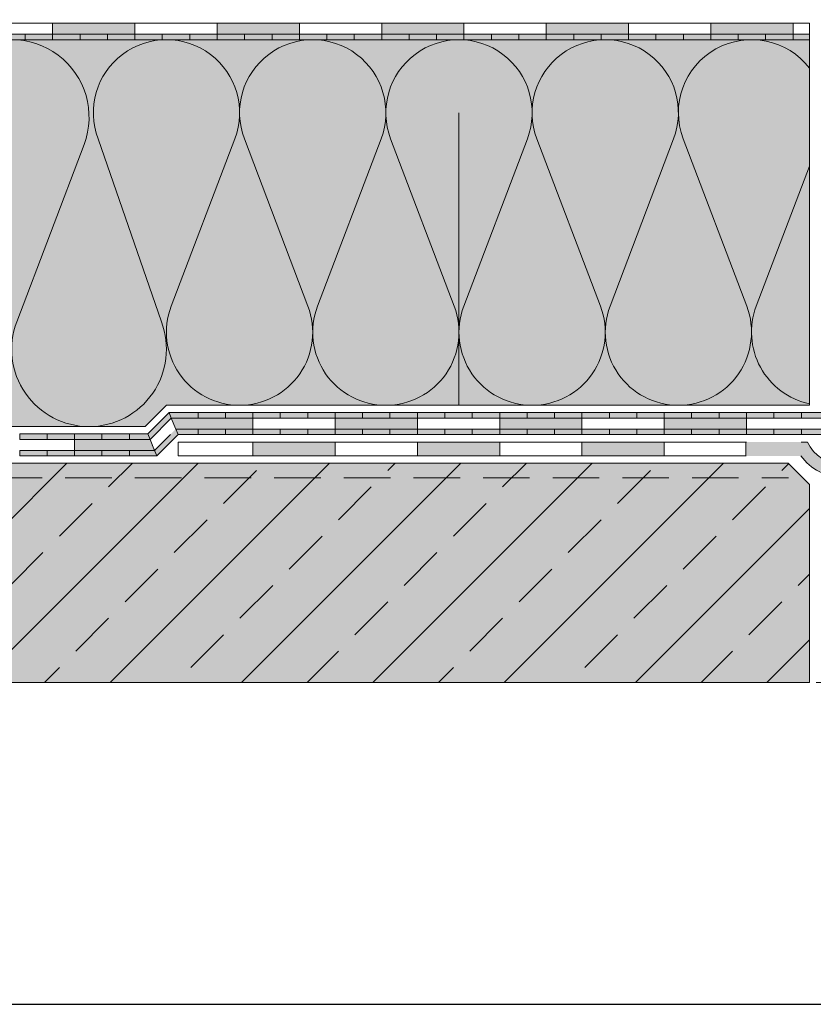
# Model space of a CAD drawing. Units: millimetres. Extents: x 0 to 384, y -4 to 259.
# Drawn here: x 79 to 188, y 0 to 135 of the extents above; entities that cross this region are included whole.
import ezdxf

# ---------------------------------------------------------------- set-up
doc = ezdxf.new("R2010")
doc.units = ezdxf.units.MM
doc.linetypes.add('STRICHLINIE', pattern=[19.049999999999997, 12.7, -6.35])
for name, color, linetype, lineweight in [('Beton', 7, 'Continuous', 9), ('Bitumen', 7, 'Continuous', 9), ('Dämmung', 7, 'Continuous', 9), ('Konstruktionslinie', 7, 'STRICHLINIE', 13), ('Primer', 7, 'STRICHLINIE', 15), ('SYNTAN_rot', 10, 'Continuous', 9)]:
    doc.layers.add(name, color=color, linetype=linetype, lineweight=lineweight)
doc.layers.add('Beton_Hg', color=7, linetype='Continuous', lineweight=9, true_color=0xebebeb)
doc.layers.add('Dämmung_Hg', color=7, linetype='Continuous', lineweight=9, true_color=0xfff2a6)

# ---------------------------------------------------------------- blocks, each defined once
blk = doc.blocks.new('*U2')
for p, q in [((-1.904556484138035, 38.32060509080876), (7.298540308691418, 14.08891416739471)), ((17.88053630492681, 38.32060509080876), (8.67743951209736, 14.08891416739471))]:
    blk.add_line(p, q)
for centre, start, end in [((7.987989910394401, 42.07775362345485), 339.2034283393317, 200.7965716606683), ((-2.594006085841017, 10.33176563474863), 270, 20.79657166066831), ((18.5699859066298, 10.33176563474863), 159.2034283393317, 270)]:
    blk.add_arc(centre, 10.58199599623541, start, end)

msp = doc.modelspace()

# ---------------------------------------------------------------- hatches: boundary and pattern name
at = {"layer": 'Beton'}
h = msp.add_hatch(dxfattribs=at)
h.set_pattern_fill('ANSI33', scale=2)
h.set_pattern_definition([(45, (28.42828445633074, 16.85872400188435), (-8.980256121069152, 8.980256121069154), []), (45, (37.40854445633074, 16.85872400188435), (-8.980256121069152, 8.980256121069154), [6.35, -3.175])])
h.paths.add_polyline_path([(187.1421938342538, 44.00100007799662), (187.1421938342538, 71.10054601607877), (184.241739772336, 74.00100007799662), (47.27396610406007, 74.00100007799665), (47.27396610406008, 44.00100007799664)])
at = {"layer": 'Beton_Hg'}
h = msp.add_hatch(color=256, dxfattribs=at)
h.dxf.hatch_style = 1
h.paths.add_polyline_path([(47.27396610406007, 74.00100007799665), (47.27396610406006, 44.00100007799664), (187.1421938342538, 44.00100007799662), (187.1421938342538, 71.10054601607877), (184.241739772336, 74.00100007799662)])
at = {"layer": 'Bitumen', "lineweight": 9, "transparency": 33554687}
h = msp.add_hatch(color=256, dxfattribs=at)
h.dxf.hatch_style = 1
h.paths.add_polyline_path([(94.89219383425382, 134.1609800591736), (83.64219383425382, 134.1609800591736), (83.64219383425382, 132.6614479320945), (87.38283637583771, 132.6614479320945), (94.89219383425382, 132.6609800591736)])
h = msp.add_hatch(color=256, dxfattribs=at)
h.dxf.hatch_style = 1
h.paths.add_polyline_path([(117.3921938342538, 134.1609800591736), (106.1421938342538, 134.1609800591736), (106.1421938342538, 132.6614479320945), (109.8828363758377, 132.6614479320945), (117.3921938342538, 132.6609800591736)])
h = msp.add_hatch(color=256, dxfattribs=at)
h.dxf.hatch_style = 1
h.paths.add_polyline_path([(139.8921938342538, 134.1609800591736), (128.6421938342538, 134.1609800591736), (128.6421938342538, 132.6614479320945), (132.3828363758377, 132.6614479320945), (139.8921938342538, 132.6609800591736)])
h = msp.add_hatch(color=256, dxfattribs=at)
h.dxf.hatch_style = 1
h.paths.add_polyline_path([(162.3921938342538, 134.1609800591736), (151.1421938342538, 134.1609800591736), (151.1421938342538, 132.6614479320945), (154.8828363758377, 132.6614479320945), (162.3921938342538, 132.6609800591736)])
at = {"layer": 'Bitumen'}
h = msp.add_hatch(color=256, dxfattribs=at)
h.dxf.hatch_style = 1
h.paths.add_polyline_path([(184.8921936261072, 132.6609800591736), (184.8921936261072, 134.1609800591736), (173.6421938342538, 134.1609800591736), (173.6421938342538, 132.6609800591736)])
h = msp.add_hatch(color=256, dxfattribs=at)
h.dxf.hatch_style = 1
h.paths.add_polyline_path([(83.64219383425382, 131.9109800591736), (83.64219383425382, 132.6609800591736), (79.89219383425382, 132.6609800591736), (79.89219383425382, 131.9109800591736)])
h = msp.add_hatch(color=256, dxfattribs=at)
h.dxf.hatch_style = 1
h.paths.add_polyline_path([(91.14219383425382, 131.9109800591736), (91.14219383425382, 132.6609800591736), (87.39219383425382, 132.6609800591736), (87.39219383425382, 131.9109800591736)])
h = msp.add_hatch(color=256, dxfattribs=at)
h.dxf.hatch_style = 1
h.paths.add_polyline_path([(94.89219383425382, 132.6609800591736), (94.89219383425382, 131.9109800591736), (98.64219383425382, 131.9109800591736), (98.64219383425382, 132.6609800591736)])
h = msp.add_hatch(color=256, dxfattribs=at)
h.dxf.hatch_style = 1
h.paths.add_polyline_path([(106.1421938342538, 131.9109800591736), (106.1421938342538, 132.6609800591736), (102.3921938342538, 132.6609800591736), (102.3921938342538, 131.9109800591736)])
h = msp.add_hatch(color=256, dxfattribs=at)
h.dxf.hatch_style = 1
h.paths.add_polyline_path([(113.6421938342538, 131.9109800591736), (113.6421938342538, 132.6609800591736), (109.8921938342538, 132.6609800591736), (109.8921938342538, 131.9109800591736)])
h = msp.add_hatch(color=256, dxfattribs=at)
h.dxf.hatch_style = 1
h.paths.add_polyline_path([(117.3921938342538, 132.6609800591736), (117.3921938342538, 131.9109800591736), (121.1421938342538, 131.9109800591736), (121.1421938342538, 132.6609800591736)])
h = msp.add_hatch(color=256, dxfattribs=at)
h.dxf.hatch_style = 1
h.paths.add_polyline_path([(128.6421938342538, 131.9109800591736), (128.6421938342538, 132.6609800591736), (124.8921938342538, 132.6609800591736), (124.8921938342538, 131.9109800591736)])
h = msp.add_hatch(color=256, dxfattribs=at)
h.dxf.hatch_style = 1
h.paths.add_polyline_path([(136.1421938342538, 131.9109800591736), (136.1421938342538, 132.6609800591736), (132.3921938342538, 132.6609800591736), (132.3921938342538, 131.9109800591736)])
h = msp.add_hatch(color=256, dxfattribs=at)
h.dxf.hatch_style = 1
h.paths.add_polyline_path([(139.8921938342538, 132.6609800591736), (139.8921938342538, 131.9109800591736), (143.6421938342538, 131.9109800591736), (143.6421938342538, 132.6609800591736)])
h = msp.add_hatch(color=256, dxfattribs=at)
h.dxf.hatch_style = 1
h.paths.add_polyline_path([(151.1421938342538, 131.9109800591736), (151.1421938342538, 132.6609800591736), (147.3921938342538, 132.6609800591736), (147.3921938342538, 131.9109800591736)])
h = msp.add_hatch(color=256, dxfattribs=at)
h.dxf.hatch_style = 1
h.paths.add_polyline_path([(158.6421938342538, 131.9109800591736), (158.6421938342538, 132.6609800591736), (154.8921938342538, 132.6609800591736), (154.8921938342538, 131.9109800591736)])
h = msp.add_hatch(color=256, dxfattribs=at)
h.dxf.hatch_style = 1
h.paths.add_polyline_path([(162.3921938342538, 132.6609800591736), (162.3921938342538, 131.9109800591736), (166.1421938342538, 131.9109800591736), (166.1421938342538, 132.6609800591736)])
h = msp.add_hatch(color=256, dxfattribs=at)
h.dxf.hatch_style = 1
h.paths.add_polyline_path([(173.6421938342538, 131.9109800591736), (173.6421938342538, 132.6609800591736), (169.8921938342538, 132.6609800591736), (169.8921938342538, 131.9109800591736)])
h = msp.add_hatch(color=256, dxfattribs=at)
h.dxf.hatch_style = 1
h.paths.add_polyline_path([(181.1421938342538, 131.9109800591736), (181.1421938342538, 132.6609800591736), (177.3921938342538, 132.6609800591736), (177.3921938342538, 131.9109800591736)])
h = msp.add_hatch(color=256, dxfattribs=at)
h.dxf.hatch_style = 1
h.paths.add_polyline_path([(187.1421938342538, 131.9109800591736), (187.1421938342538, 132.660979964644), (184.8921938371932, 132.660979964644), (184.8921938371932, 131.9109800591736)])
h = msp.add_hatch(color=256, dxfattribs=at)
h.dxf.hatch_style = 1
h.paths.add_polyline_path([(103.5239661040601, 80.16098005917362), (103.5239661040601, 80.91098005917362), (99.55953294145405, 80.91098005917362), (99.87019317315975, 80.16098010622201)])
h = msp.add_hatch(color=256, dxfattribs=at)
h.dxf.hatch_style = 1
h.paths.add_polyline_path([(111.0239661040601, 80.16098005917362), (111.0239661040601, 80.91098005917362), (107.2739661040601, 80.91098005917362), (107.2739661040601, 80.16098005917362)])
h = msp.add_hatch(color=256, dxfattribs=at)
h.dxf.hatch_style = 1
h.paths.add_polyline_path([(114.7739661040601, 80.91098005917362), (114.7739661040601, 80.16098005917362), (118.5239661040601, 80.16098005917362), (118.5239661040601, 80.91098005917362)])
h = msp.add_hatch(color=256, dxfattribs=at)
h.dxf.hatch_style = 1
h.paths.add_polyline_path([(126.0239661040601, 80.16098005917362), (126.0239661040601, 80.91098005917362), (122.2739661040601, 80.91098005917362), (122.2739661040601, 80.16098005917362)])
h = msp.add_hatch(color=256, dxfattribs=at)
h.dxf.hatch_style = 1
h.paths.add_polyline_path([(133.5239661040601, 80.16098005917362), (133.5239661040601, 80.91098005917362), (129.7739661040601, 80.91098005917362), (129.7739661040601, 80.16098005917362)])
h = msp.add_hatch(color=256, dxfattribs=at)
h.dxf.hatch_style = 1
h.paths.add_polyline_path([(137.2739661040601, 80.91098005917362), (137.2739661040601, 80.16098005917362), (141.0239661040601, 80.16098005917362), (141.0239661040601, 80.91098005917362)])
h = msp.add_hatch(color=256, dxfattribs=at)
h.dxf.hatch_style = 1
h.paths.add_polyline_path([(148.5239661040601, 80.16098005917362), (148.5239661040601, 80.91098005917362), (144.7739661040601, 80.91098005917362), (144.7739661040601, 80.16098005917362)])
h = msp.add_hatch(color=256, dxfattribs=at)
h.dxf.hatch_style = 1
h.paths.add_polyline_path([(156.0239661040601, 80.16098005917362), (156.0239661040601, 80.91098005917362), (152.2739661040601, 80.91098005917362), (152.2739661040601, 80.16098005917362)])
h = msp.add_hatch(color=256, dxfattribs=at)
h.dxf.hatch_style = 1
h.paths.add_polyline_path([(159.77396610406, 80.91098005917362), (159.77396610406, 80.16098005917362), (163.52396610406, 80.16098005917362), (163.52396610406, 80.91098005917362)])
h = msp.add_hatch(color=256, dxfattribs=at)
h.dxf.hatch_style = 1
h.paths.add_polyline_path([(171.02396610406, 80.16098005917362), (171.02396610406, 80.91098005917362), (167.27396610406, 80.91098005917362), (167.27396610406, 80.16098005917362)])
h = msp.add_hatch(color=256, dxfattribs=at)
h.dxf.hatch_style = 1
h.paths.add_polyline_path([(178.52396610406, 80.16098005917362), (178.52396610406, 80.91098005917362), (174.77396610406, 80.91098005917362), (174.77396610406, 80.16098005917362)])
h = msp.add_hatch(color=256, dxfattribs=at)
h.dxf.hatch_style = 1
h.paths.add_polyline_path([(182.27396610406, 80.91098005917362), (182.27396610406, 80.16098005917362), (186.0239661040601, 80.16098005917362), (186.0239661040601, 80.91098005917362)])
at = {"layer": 'Bitumen', "lineweight": 9, "transparency": 33554687}
h = msp.add_hatch(color=256, dxfattribs=at)
h.dxf.hatch_style = 1
h.paths.add_polyline_path([(111.0239659237458, 80.16098010622201), (99.87019317315975, 80.16098010622201), (100.4915135684054, 78.66098010622201), (103.5146084653297, 78.66144797914288), (111.0239659237458, 78.66098010622201)])
h = msp.add_hatch(color=256, dxfattribs=at)
h.dxf.hatch_style = 1
h.paths.add_polyline_path([(133.5239659237458, 80.16098010622201), (122.2739659237458, 80.16098010622201), (122.2739659237458, 78.66144797914288), (126.0146084653297, 78.66144797914288), (133.5239659237458, 78.66098010622201)])
h = msp.add_hatch(color=256, dxfattribs=at)
h.dxf.hatch_style = 1
h.paths.add_polyline_path([(156.0239659237458, 80.16098010622201), (144.7739659237458, 80.16098010622201), (144.7739659237458, 78.66144797914288), (148.5146084653297, 78.66144797914288), (156.0239659237458, 78.66098010622201)])
h = msp.add_hatch(color=256, dxfattribs=at)
h.dxf.hatch_style = 1
h.paths.add_polyline_path([(178.5239659237458, 80.16098010622201), (167.2739659237458, 80.16098010622201), (167.2739659237458, 78.66144797914288), (171.0146084653297, 78.66144797914288), (178.5239659237458, 78.66098010622201)])
at = {"layer": 'Bitumen'}
h = msp.add_hatch(color=256, dxfattribs=at)
h.dxf.hatch_style = 1
h.paths.add_polyline_path([(100.8021738624792, 77.91098010622201), (100.4915135684054, 78.66098010622201), (97.83986304747847, 76.00932946300111), (97.58153366247399, 75.75100007799662), (97.89219383425382, 75.00100007799662)])
h = msp.add_hatch(color=256, dxfattribs=at)
h.dxf.hatch_style = 1
h.paths.add_polyline_path([(107.2739659237458, 77.91098010622201), (107.2739659237458, 78.66098010622201), (103.5239659237458, 78.66098010622201), (103.5239659237458, 77.91098010622201)])
h = msp.add_hatch(color=256, dxfattribs=at)
h.dxf.hatch_style = 1
h.paths.add_polyline_path([(111.0239659237458, 78.66098010622201), (111.0239659237458, 77.91098010622201), (114.7739659237458, 77.91098010622201), (114.7739659237458, 78.66098010622201)])
h = msp.add_hatch(color=256, dxfattribs=at)
h.dxf.hatch_style = 1
h.paths.add_polyline_path([(122.2739659237458, 77.91098010622201), (122.2739659237458, 78.66098010622201), (118.5239659237458, 78.66098010622201), (118.5239659237458, 77.91098010622201)])
h = msp.add_hatch(color=256, dxfattribs=at)
h.dxf.hatch_style = 1
h.paths.add_polyline_path([(129.7739659237458, 77.91098010622201), (129.7739659237458, 78.66098010622201), (126.0239659237458, 78.66098010622201), (126.0239659237458, 77.91098010622201)])
h = msp.add_hatch(color=256, dxfattribs=at)
h.dxf.hatch_style = 1
h.paths.add_polyline_path([(133.5239659237458, 78.66098010622201), (133.5239659237458, 77.91098010622201), (137.2739659237458, 77.91098010622201), (137.2739659237458, 78.66098010622201)])
h = msp.add_hatch(color=256, dxfattribs=at)
h.dxf.hatch_style = 1
h.paths.add_polyline_path([(144.7739659237458, 77.91098010622201), (144.7739659237458, 78.66098010622201), (141.0239659237458, 78.66098010622201), (141.0239659237458, 77.91098010622201)])
h = msp.add_hatch(color=256, dxfattribs=at)
h.dxf.hatch_style = 1
h.paths.add_polyline_path([(152.2739659237458, 77.91098010622201), (152.2739659237458, 78.66098010622201), (148.5239659237458, 78.66098010622201), (148.5239659237458, 77.91098010622201)])
h = msp.add_hatch(color=256, dxfattribs=at)
h.dxf.hatch_style = 1
h.paths.add_polyline_path([(156.0239659237458, 78.66098010622201), (156.0239659237458, 77.91098010622201), (159.7739659237458, 77.91098010622201), (159.7739659237458, 78.66098010622201)])
h = msp.add_hatch(color=256, dxfattribs=at)
h.dxf.hatch_style = 1
h.paths.add_polyline_path([(167.2739659237458, 77.91098010622201), (167.2739659237458, 78.66098010622201), (163.5239659237458, 78.66098010622201), (163.5239659237458, 77.91098010622201)])
h = msp.add_hatch(color=256, dxfattribs=at)
h.dxf.hatch_style = 1
h.paths.add_polyline_path([(174.7739659237458, 77.91098010622201), (174.7739659237458, 78.66098010622201), (171.0239659237458, 78.66098010622201), (171.0239659237458, 77.91098010622201)])
h = msp.add_hatch(color=256, dxfattribs=at)
h.dxf.hatch_style = 1
h.paths.add_polyline_path([(178.5239659237458, 78.66098010622201), (178.5239659237458, 77.91098010622201), (182.2739659237458, 77.91098010622201), (182.2739659237458, 78.66098010622201)])
h = msp.add_hatch(color=256, dxfattribs=at)
h.dxf.hatch_style = 1
h.paths.add_polyline_path([(189.7739659237458, 77.91098010622201), (189.7739659237458, 78.66098010622201), (186.0239659237458, 78.66098010622201), (186.0239659237458, 77.91098010622201)])
h = msp.add_hatch(color=256, dxfattribs=at)
h.dxf.hatch_style = 1
h.paths.add_polyline_path([(79.14219401456808, 78.00100003094823), (79.14219401456808, 77.25100003094823), (82.89219401456808, 77.25100003094823), (82.89219401456808, 78.00100003094823)])
h = msp.add_hatch(color=256, dxfattribs=at)
h.dxf.hatch_style = 1
h.paths.add_polyline_path([(90.39219401456808, 77.25100003094823), (90.39219401456808, 78.00100003094823), (86.64219401456808, 78.00100003094823), (86.64219401456808, 77.25100003094823)])
at = {"layer": 'Bitumen', "lineweight": 9, "transparency": 33554687}
h = msp.add_hatch(color=256, dxfattribs=at)
h.dxf.hatch_style = 1
h.paths.add_polyline_path([(96.96021315133561, 77.25100002408566), (86.64219383425382, 77.25100007799662), (86.64219383425382, 75.75146795091749), (90.38283637583771, 75.75146795091749), (97.58153359917085, 75.75100007799662)])
at = {"layer": 'Bitumen'}
h = msp.add_hatch(color=256, dxfattribs=at)
h.dxf.hatch_style = 1
h.paths.add_polyline_path([(96.96021315133561, 77.25100002408566), (96.64955291341008, 78.00100003094823), (94.14219401456808, 78.00100003094823), (94.14219401456808, 77.25100003094823)])
h = msp.add_hatch(color=256, dxfattribs=at)
h.dxf.hatch_style = 1
h.paths.add_polyline_path([(111.0239659237458, 76.87600007799666), (111.0239659237458, 75.00100007799666), (122.2739659237458, 75.00100007799666), (122.2739659237458, 76.87600007799666)])
h = msp.add_hatch(color=256, dxfattribs=at)
h.dxf.hatch_style = 1
h.paths.add_polyline_path([(133.5239659237458, 76.87600007799666), (133.5239659237458, 75.00100007799666), (144.7739659237458, 75.00100007799666), (144.7739659237458, 76.87600007799666)])
h = msp.add_hatch(color=256, dxfattribs=at)
h.dxf.hatch_style = 1
h.paths.add_polyline_path([(167.2739659237458, 76.87600007799666), (156.0239659237458, 76.87600007799666), (156.0239659237458, 75.00100007799666), (167.2739659237458, 75.00100007799666)])
h = msp.add_hatch(color=256, dxfattribs=at)
h.dxf.hatch_style = 1
edge = h.paths.add_edge_path()
edge.add_line((186.8823897777881, 76.87600007799668), (186.0171940928016, 76.87600007799668))
edge.add_line((186.0171940928016, 76.87600007799668), (178.430184892268, 76.87600007799668))
edge.add_line((178.430184892268, 76.87600007799668), (178.430184892268, 75.00100007799666))
edge.add_line((178.430184892268, 75.00100007799666), (185.9585626796822, 75.00100007799666))
edge.add_arc((191.6489661040601, 79.08068182378209), 7.001749372768609, 215.6382786648763, 244.0111060842129)
edge.add_line((188.5808211058457, 72.7869563333434), (189.3476657129602, 74.35999458734084))
edge.add_arc((191.6489661040601, 79.08068182378207), 5.251749372768629, 204.8219295552877, 244.0111060842126, ccw=False)
h = msp.add_hatch(color=256, dxfattribs=at)
h.dxf.hatch_style = 1
h.paths.add_polyline_path([(86.64219383425382, 75.00100007799662), (86.64219383425382, 75.75100007799662), (82.89219383425382, 75.75100007799662), (82.89219383425382, 75.00100007799662)])
h = msp.add_hatch(color=256, dxfattribs=at)
h.dxf.hatch_style = 1
h.paths.add_polyline_path([(94.14219383425382, 75.00100007799662), (94.14219383425382, 75.75100007799662), (90.39219383425382, 75.75100007799662), (90.39219383425382, 75.00100007799662)])
at = {"layer": 'Dämmung_Hg'}
h = msp.add_hatch(color=256, dxfattribs=at)
h.dxf.hatch_style = 1
h.paths.add_polyline_path([(47.27396610406026, 131.9109800591737), (47.27396610406029, 79.0010000779966), (96.29922488688993, 79.00099991127365), (99.2092050347899, 81.91098005917358), (187.142193834254, 81.9109800591736), (187.142193834254, 131.9109800591736)])
at = {"layer": 'SYNTAN_rot'}
h = msp.add_hatch(color=256, dxfattribs=at)
h.dxf.hatch_style = 1
h.paths.add_polyline_path([(79.89219383425382, 131.9109800591736), (79.89219383425382, 132.6609800591736), (76.14219383425382, 132.6609800591736), (76.14219383425382, 131.9109800591736)])
h = msp.add_hatch(color=256, dxfattribs=at)
h.dxf.hatch_style = 1
h.paths.add_polyline_path([(87.39219383425382, 131.9109800591736), (87.39219383425382, 132.6609800591736), (83.64219383425382, 132.6609800591736), (83.64219383425382, 131.9109800591736)])
h = msp.add_hatch(color=256, dxfattribs=at)
h.dxf.hatch_style = 1
h.paths.add_polyline_path([(91.14219383425382, 132.6609800591736), (91.14219383425382, 131.9109800591736), (94.89219383425382, 131.9109800591736), (94.89219383425382, 132.6609800591736)])
h = msp.add_hatch(color=256, dxfattribs=at)
h.dxf.hatch_style = 1
h.paths.add_polyline_path([(102.3921938342538, 131.9109800591736), (102.3921938342538, 132.6609800591736), (98.64219383425382, 132.6609800591736), (98.64219383425382, 131.9109800591736)])
h = msp.add_hatch(color=256, dxfattribs=at)
h.dxf.hatch_style = 1
h.paths.add_polyline_path([(109.8921938342538, 131.9109800591736), (109.8921938342538, 132.6609800591736), (106.1421938342538, 132.6609800591736), (106.1421938342538, 131.9109800591736)])
h = msp.add_hatch(color=256, dxfattribs=at)
h.dxf.hatch_style = 1
h.paths.add_polyline_path([(113.6421938342538, 132.6609800591736), (113.6421938342538, 131.9109800591736), (117.3921938342538, 131.9109800591736), (117.3921938342538, 132.6609800591736)])
h = msp.add_hatch(color=256, dxfattribs=at)
h.dxf.hatch_style = 1
h.paths.add_polyline_path([(124.8921938342538, 131.9109800591736), (124.8921938342538, 132.6609800591736), (121.1421938342538, 132.6609800591736), (121.1421938342538, 131.9109800591736)])
h = msp.add_hatch(color=256, dxfattribs=at)
h.dxf.hatch_style = 1
h.paths.add_polyline_path([(132.3921938342538, 131.9109800591736), (132.3921938342538, 132.6609800591736), (128.6421938342538, 132.6609800591736), (128.6421938342538, 131.9109800591736)])
h = msp.add_hatch(color=256, dxfattribs=at)
h.dxf.hatch_style = 1
h.paths.add_polyline_path([(136.1421938342538, 132.6609800591736), (136.1421938342538, 131.9109800591736), (139.8921938342538, 131.9109800591736), (139.8921938342538, 132.6609800591736)])
h = msp.add_hatch(color=256, dxfattribs=at)
h.dxf.hatch_style = 1
h.paths.add_polyline_path([(147.3921938342538, 131.9109800591736), (147.3921938342538, 132.6609800591736), (143.6421938342538, 132.6609800591736), (143.6421938342538, 131.9109800591736)])
h = msp.add_hatch(color=256, dxfattribs=at)
h.dxf.hatch_style = 1
h.paths.add_polyline_path([(154.8921938342538, 131.9109800591736), (154.8921938342538, 132.6609800591736), (151.1421938342538, 132.6609800591736), (151.1421938342538, 131.9109800591736)])
h = msp.add_hatch(color=256, dxfattribs=at)
h.dxf.hatch_style = 1
h.paths.add_polyline_path([(158.6421938342538, 132.6609800591736), (158.6421938342538, 131.9109800591736), (162.3921938342538, 131.9109800591736), (162.3921938342538, 132.6609800591736)])
h = msp.add_hatch(color=256, dxfattribs=at)
h.dxf.hatch_style = 1
h.paths.add_polyline_path([(169.8921938342538, 131.9109800591736), (169.8921938342538, 132.6609800591736), (166.1421938342538, 132.6609800591736), (166.1421938342538, 131.9109800591736)])
h = msp.add_hatch(color=256, dxfattribs=at)
h.dxf.hatch_style = 1
h.paths.add_polyline_path([(177.3921938342538, 131.9109800591736), (177.3921938342538, 132.6609800591736), (173.6421938342538, 132.6609800591736), (173.6421938342538, 131.9109800591736)])
h = msp.add_hatch(color=256, dxfattribs=at)
h.dxf.hatch_style = 1
h.paths.add_polyline_path([(181.1421938342538, 132.6609800591736), (181.1421938342538, 131.9109800591736), (184.8921938342538, 131.9109800591736), (184.8921938342538, 132.6609800591736)])
h = msp.add_hatch(color=256, dxfattribs=at)
h.dxf.hatch_style = 1
h.paths.add_polyline_path([(99.87019295938839, 80.16097989245065), (99.55953277473108, 80.91097989245065), (96.64955291335694, 78.00100003107653), (96.9602131662563, 77.25100003900634)])
h = msp.add_hatch(color=256, dxfattribs=at)
h.dxf.hatch_style = 1
h.paths.add_polyline_path([(107.2739661040601, 80.16098005917362), (107.2739661040601, 80.91098005917362), (103.5239661040601, 80.91098005917362), (103.5239661040601, 80.16098005917362)])
h = msp.add_hatch(color=256, dxfattribs=at)
h.dxf.hatch_style = 1
h.paths.add_polyline_path([(111.0239659484076, 80.91098000785637), (111.0239659484076, 80.16098000785637), (114.7739659484076, 80.16098000785637), (114.7739659484076, 80.91098000785637)])
h = msp.add_hatch(color=256, dxfattribs=at)
h.dxf.hatch_style = 1
h.paths.add_polyline_path([(122.2739661040601, 80.16098005917362), (122.2739661040601, 80.91098005917362), (118.5239661040601, 80.91098005917362), (118.5239661040601, 80.16098005917362)])
h = msp.add_hatch(color=256, dxfattribs=at)
h.dxf.hatch_style = 1
h.paths.add_polyline_path([(129.7739661040601, 80.16098005917362), (129.7739661040601, 80.91098005917362), (126.0239661040601, 80.91098005917362), (126.0239661040601, 80.16098005917362)])
h = msp.add_hatch(color=256, dxfattribs=at)
h.dxf.hatch_style = 1
h.paths.add_polyline_path([(133.5239659484076, 80.91098000785637), (133.5239659484076, 80.16098000785637), (137.2739659484076, 80.16098000785637), (137.2739659484076, 80.91098000785637)])
h = msp.add_hatch(color=256, dxfattribs=at)
h.dxf.hatch_style = 1
h.paths.add_polyline_path([(144.7739661040601, 80.16098005917362), (144.7739661040601, 80.91098005917362), (141.0239661040601, 80.91098005917362), (141.0239661040601, 80.16098005917362)])
h = msp.add_hatch(color=256, dxfattribs=at)
h.dxf.hatch_style = 1
h.paths.add_polyline_path([(152.2739661040601, 80.16098005917362), (152.2739661040601, 80.91098005917362), (148.5239661040601, 80.91098005917362), (148.5239661040601, 80.16098005917362)])
h = msp.add_hatch(color=256, dxfattribs=at)
h.dxf.hatch_style = 1
h.paths.add_polyline_path([(156.0239659484076, 80.91098000785637), (156.0239659484076, 80.16098000785637), (159.7739659484076, 80.16098000785637), (159.7739659484076, 80.91098000785637)])
h = msp.add_hatch(color=256, dxfattribs=at)
h.dxf.hatch_style = 1
h.paths.add_polyline_path([(167.27396610406, 80.16098005917362), (167.27396610406, 80.91098005917362), (163.52396610406, 80.91098005917362), (163.52396610406, 80.16098005917362)])
h = msp.add_hatch(color=256, dxfattribs=at)
h.dxf.hatch_style = 1
h.paths.add_polyline_path([(174.77396610406, 80.16098005917362), (174.77396610406, 80.91098005917362), (171.02396610406, 80.91098005917362), (171.02396610406, 80.16098005917362)])
h = msp.add_hatch(color=256, dxfattribs=at)
h.dxf.hatch_style = 1
h.paths.add_polyline_path([(178.5239659484076, 80.91098000785637), (178.5239659484076, 80.16098000785637), (182.2739659484076, 80.16098000785637), (182.2739659484076, 80.91098000785637)])
h = msp.add_hatch(color=256, dxfattribs=at)
h.dxf.hatch_style = 1
h.paths.add_polyline_path([(189.7739661040601, 80.16098005917362), (189.7739661040601, 80.91098005917362), (186.0239661040601, 80.91098005917362), (186.0239661040601, 80.16098005917362)])
h = msp.add_hatch(color=256, dxfattribs=at)
h.dxf.hatch_style = 1
h.paths.add_polyline_path([(103.5239659237458, 77.91098010622201), (103.5239659237458, 78.66098010622201), (100.4915135684054, 78.66098010622201), (100.8021738624792, 77.91098010622201)])
h = msp.add_hatch(color=256, dxfattribs=at)
h.dxf.hatch_style = 1
h.paths.add_polyline_path([(107.2739659237458, 78.66098010622201), (107.2739659237458, 77.91098010622201), (111.0239659237458, 77.91098010622201), (111.0239659237458, 78.66098010622201)])
h = msp.add_hatch(color=256, dxfattribs=at)
h.dxf.hatch_style = 1
h.paths.add_polyline_path([(118.5239659237458, 77.91098010622201), (118.5239659237458, 78.66098010622201), (114.7739659237458, 78.66098010622201), (114.7739659237458, 77.91098010622201)])
h = msp.add_hatch(color=256, dxfattribs=at)
h.dxf.hatch_style = 1
h.paths.add_polyline_path([(126.0239659237458, 77.91098010622201), (126.0239659237458, 78.66098010622201), (122.2739659237458, 78.66098010622201), (122.2739659237458, 77.91098010622201)])
h = msp.add_hatch(color=256, dxfattribs=at)
h.dxf.hatch_style = 1
h.paths.add_polyline_path([(129.7739659237458, 78.66098010622201), (129.7739659237458, 77.91098010622201), (133.5239659237458, 77.91098010622201), (133.5239659237458, 78.66098010622201)])
h = msp.add_hatch(color=256, dxfattribs=at)
h.dxf.hatch_style = 1
h.paths.add_polyline_path([(141.0239659237458, 77.91098010622201), (141.0239659237458, 78.66098010622201), (137.2739659237458, 78.66098010622201), (137.2739659237458, 77.91098010622201)])
h = msp.add_hatch(color=256, dxfattribs=at)
h.dxf.hatch_style = 1
h.paths.add_polyline_path([(148.5239659237458, 77.91098010622201), (148.5239659237458, 78.66098010622201), (144.7739659237458, 78.66098010622201), (144.7739659237458, 77.91098010622201)])
h = msp.add_hatch(color=256, dxfattribs=at)
h.dxf.hatch_style = 1
h.paths.add_polyline_path([(152.2739659237458, 78.66098010622201), (152.2739659237458, 77.91098010622201), (156.0239659237458, 77.91098010622201), (156.0239659237458, 78.66098010622201)])
h = msp.add_hatch(color=256, dxfattribs=at)
h.dxf.hatch_style = 1
h.paths.add_polyline_path([(163.5239659237458, 77.91098010622201), (163.5239659237458, 78.66098010622201), (159.7739659237458, 78.66098010622201), (159.7739659237458, 77.91098010622201)])
h = msp.add_hatch(color=256, dxfattribs=at)
h.dxf.hatch_style = 1
h.paths.add_polyline_path([(171.0239659237458, 77.91098010622201), (171.0239659237458, 78.66098010622201), (167.2739659237458, 78.66098010622201), (167.2739659237458, 77.91098010622201)])
h = msp.add_hatch(color=256, dxfattribs=at)
h.dxf.hatch_style = 1
h.paths.add_polyline_path([(174.7739659237458, 78.66098010622201), (174.7739659237458, 77.91098010622201), (178.5239659237458, 77.91098010622201), (178.5239659237458, 78.66098010622201)])
h = msp.add_hatch(color=256, dxfattribs=at)
h.dxf.hatch_style = 1
h.paths.add_polyline_path([(186.0239659237458, 77.91098010622201), (186.0239659237458, 78.66098010622201), (182.2739659237458, 78.66098010622201), (182.2739659237458, 77.91098010622201)])
h = msp.add_hatch(color=256, dxfattribs=at)
h.dxf.hatch_style = 1
h.paths.add_polyline_path([(86.64219401456808, 77.25100003094823), (86.64219401456808, 78.00100003094823), (82.89219401456808, 78.00100003094823), (82.89219401456808, 77.25100003094823)])
h = msp.add_hatch(color=256, dxfattribs=at)
h.dxf.hatch_style = 1
h.paths.add_polyline_path([(94.14219401456808, 77.25100003094823), (94.14219401456808, 78.00100003094823), (90.39219401456808, 78.00100003094823), (90.39219401456808, 77.25100003094823)])
h = msp.add_hatch(color=256, dxfattribs=at)
h.dxf.hatch_style = 1
h.paths.add_polyline_path([(82.89219383425382, 75.00100007799662), (82.89219383425382, 75.75100007799662), (79.14219383425382, 75.75100007799662), (79.14219383425382, 75.00100007799662)])
h = msp.add_hatch(color=256, dxfattribs=at)
h.dxf.hatch_style = 1
h.paths.add_polyline_path([(90.39219383425382, 75.00100007799662), (90.39219383425382, 75.75100007799662), (86.64219383425382, 75.75100007799662), (86.64219383425382, 75.00100007799662)])
h = msp.add_hatch(color=256, dxfattribs=at)
h.dxf.hatch_style = 1
h.paths.add_polyline_path([(94.14219383425382, 75.75100007799662), (94.14219383425382, 75.00100007799662), (97.89219383425382, 75.00100007799662), (97.58153359917085, 75.75100007799662)])

# ---------------------------------------------------------------- linework, layer by layer
at = {"layer": 'Beton'}
for p, q in [((47.27396610406007, 74.00100007799665), (184.241739772336, 74.00100007799662)), ((184.241739772336, 74.00100007799662), (187.1421938342538, 71.10054601607877)), ((187.1421938342538, 71.10054601607877), (187.1421938342538, 44.00100007799662))]:
    msp.add_line(p, q, dxfattribs=at)
at = {"layer": 'Beton_Hg'}
msp.add_line((184.241739772336, 74.00100007799662), (187.1421938342538, 71.10054601607877), dxfattribs=at)
msp.add_lwpolyline([(187.1421938342538, 71.10054601607877), (187.1421938342538, 44.00100007799662), (47.27396610406007, 44.00100007799664), (47.27396610406007, 74.00100007799665), (184.241739772336, 74.00100007799662)], dxfattribs=at)
at = {"layer": 'Bitumen', "lineweight": 9}
for p, q in [((94.89219383425382, 134.1609800591736), (72.39219383425382, 134.1609800591736)), ((117.3921938342538, 134.1609800591736), (94.89219383425382, 134.1609800591736)), ((139.8921938342538, 134.1609800591736), (117.3921938342538, 134.1609800591736)), ((162.3921938342538, 134.1609800591736), (139.8921938342538, 134.1609800591736)), ((184.8921938342538, 134.1609800591736), (162.3921938342538, 134.1609800591736)), ((100.4915135684054, 78.66098010622201), (100.8021738624792, 77.91098010622201)), ((97.83986304747847, 76.00932946300111), (99.7739659237458, 77.91098010622201)), ((100.8021738624792, 77.91098010622201), (97.89219383425382, 75.00100007799662)), ((97.58153366247399, 75.75100007799662), (97.83986304747847, 76.00932946300111))]:
    msp.add_line(p, q, dxfattribs=at)
at = {"layer": 'Bitumen'}
for p, q in [((99.55953277473108, 80.91097989245065), (99.55953277473108, 80.91097989245065)), ((99.55953277473108, 80.91097989245065), (99.87019295938839, 80.16097989245065)), ((99.87019295938839, 80.16097989245065), (99.87019295938839, 80.16097989245065)), ((167.2739659237458, 76.87600007799666), (178.5239659237458, 76.87600007799666)), ((167.2739659237458, 75.00100007799666), (167.2739659237458, 76.87600007799666)), ((178.430184892268, 75.00100007799668), (178.430184892268, 76.87600007799668)), ((186.0171940928016, 76.87600007799668), (186.8823897777881, 76.87600007799668)), ((97.89219383425382, 75.00100007799662), (97.58153366247399, 75.75100007799662)), ((178.4653345106264, 75.00100007799665), (167.2739659237458, 75.00100007799666))]:
    msp.add_line(p, q, dxfattribs=at)
at = {"layer": 'Bitumen', "lineweight": 9}
for points in [[(83.64219383425382, 132.6609800591736), (94.89219383425382, 132.6609800591736), (94.89219383425382, 134.1609800591736), (83.64219383425382, 134.1609800591736)], [(106.1421938342538, 132.6609800591736), (117.3921938342538, 132.6609800591736), (117.3921938342538, 134.1609800591736), (106.1421938342538, 134.1609800591736)], [(128.6421938342538, 132.6609800591736), (139.8921938342538, 132.6609800591736), (139.8921938342538, 134.1609800591736), (128.6421938342538, 134.1609800591736)], [(151.1421938342538, 132.6609800591736), (162.3921938342538, 132.6609800591736), (162.3921938342538, 134.1609800591736), (151.1421938342538, 134.1609800591736)], [(173.6421938342538, 132.6609800591736), (184.8921938342538, 132.6609800591736), (184.8921938342538, 134.1609800591736), (173.6421938342538, 134.1609800591736)], [(184.8921936261072, 132.660979964644), (187.1421938342538, 132.660979964644), (187.1421938342538, 134.160979964644), (184.8921936261072, 134.160979964644)], [(79.89219383425382, 132.6609800591736), (83.64219383425382, 132.6609800591736), (83.64219383425382, 131.9109800591736), (79.89219383425382, 131.9109800591736)], [(87.39219383425382, 132.6609800591736), (91.14219383425382, 132.6609800591736), (91.14219383425382, 131.9109800591736), (87.39219383425382, 131.9109800591736)], [(94.89219383425382, 132.6609800591736), (98.64219383425382, 132.6609800591736), (98.64219383425382, 131.9109800591736), (94.89219383425382, 131.9109800591736)], [(102.3921938342538, 132.6609800591736), (106.1421938342538, 132.6609800591736), (106.1421938342538, 131.9109800591736), (102.3921938342538, 131.9109800591736)], [(109.8921938342538, 132.6609800591736), (113.6421938342538, 132.6609800591736), (113.6421938342538, 131.9109800591736), (109.8921938342538, 131.9109800591736)], [(117.3921938342538, 132.6609800591736), (121.1421938342538, 132.6609800591736), (121.1421938342538, 131.9109800591736), (117.3921938342538, 131.9109800591736)], [(124.8921938342538, 132.6609800591736), (128.6421938342538, 132.6609800591736), (128.6421938342538, 131.9109800591736), (124.8921938342538, 131.9109800591736)], [(132.3921938342538, 132.6609800591736), (136.1421938342538, 132.6609800591736), (136.1421938342538, 131.9109800591736), (132.3921938342538, 131.9109800591736)], [(139.8921938342538, 132.6609800591736), (143.6421938342538, 132.6609800591736), (143.6421938342538, 131.9109800591736), (139.8921938342538, 131.9109800591736)], [(147.3921938342538, 132.6609800591736), (151.1421938342538, 132.6609800591736), (151.1421938342538, 131.9109800591736), (147.3921938342538, 131.9109800591736)], [(154.8921938342538, 132.6609800591736), (158.6421938342538, 132.6609800591736), (158.6421938342538, 131.9109800591736), (154.8921938342538, 131.9109800591736)], [(162.3921938342538, 132.6609800591736), (166.1421938342538, 132.6609800591736), (166.1421938342538, 131.9109800591736), (162.3921938342538, 131.9109800591736)], [(169.8921938342538, 132.6609800591736), (173.6421938342538, 132.6609800591736), (173.6421938342538, 131.9109800591736), (169.8921938342538, 131.9109800591736)], [(177.3921938342538, 132.6609800591736), (181.1421938342538, 132.6609800591736), (181.1421938342538, 131.9109800591736), (177.3921938342538, 131.9109800591736)], [(184.8921938371932, 132.6609800142502), (187.1421938342538, 132.6609800142502), (187.1421938342538, 131.9109800142502), (184.8921938371932, 131.9109800142502)], [(99.55953294145405, 80.91098005917362), (103.5239661040601, 80.91098005917362), (103.5239661040601, 80.16098005917362), (99.87019317315975, 80.16098010622201)], [(107.2739661040601, 80.91098005917362), (111.0239661040601, 80.91098005917362), (111.0239661040601, 80.16098005917362), (107.2739661040601, 80.16098005917362)], [(114.7739661040601, 80.91098005917362), (118.5239661040601, 80.91098005917362), (118.5239661040601, 80.16098005917362), (114.7739661040601, 80.16098005917362)], [(122.2739661040601, 80.91098005917362), (126.0239661040601, 80.91098005917362), (126.0239661040601, 80.16098005917362), (122.2739661040601, 80.16098005917362)], [(129.7739661040601, 80.91098005917362), (133.5239661040601, 80.91098005917362), (133.5239661040601, 80.16098005917362), (129.7739661040601, 80.16098005917362)], [(137.2739661040601, 80.91098005917362), (141.0239661040601, 80.91098005917362), (141.0239661040601, 80.16098005917362), (137.2739661040601, 80.16098005917362)], [(144.7739661040601, 80.91098005917362), (148.5239661040601, 80.91098005917362), (148.5239661040601, 80.16098005917362), (144.7739661040601, 80.16098005917362)], [(152.2739661040601, 80.91098005917362), (156.0239661040601, 80.91098005917362), (156.0239661040601, 80.16098005917362), (152.2739661040601, 80.16098005917362)], [(159.77396610406, 80.91098005917362), (163.52396610406, 80.91098005917362), (163.52396610406, 80.16098005917362), (159.77396610406, 80.16098005917362)], [(167.27396610406, 80.91098005917362), (171.02396610406, 80.91098005917362), (171.02396610406, 80.16098005917362), (167.27396610406, 80.16098005917362)], [(174.77396610406, 80.91098005917362), (178.52396610406, 80.91098005917362), (178.52396610406, 80.16098005917362), (174.77396610406, 80.16098005917362)], [(182.27396610406, 80.91098005917362), (186.0239661040601, 80.91098005917362), (186.0239661040601, 80.16098005917362), (182.27396610406, 80.16098005917362)], [(100.4915135684054, 78.66098010622201), (111.0239659237458, 78.66098010622201), (111.0239659237458, 80.16098010622201), (99.87019295938839, 80.16097989245065)], [(122.2739659237458, 78.66098010622201), (133.5239659237458, 78.66098010622201), (133.5239659237458, 80.16098010622201), (122.2739659237458, 80.16098010622201)], [(144.7739659237458, 78.66098010622201), (156.0239659237458, 78.66098010622201), (156.0239659237458, 80.16098010622201), (144.7739659237458, 80.16098010622201)], [(167.2739659237458, 78.66098010622201), (178.5239659237458, 78.66098010622201), (178.5239659237458, 80.16098010622201), (167.2739659237458, 80.16098010622201)], [(103.5239659237458, 78.66098010622201), (107.2739659237458, 78.66098010622201), (107.2739659237458, 77.91098010622201), (103.5239659237458, 77.91098010622201)], [(111.0239659237458, 78.66098010622201), (114.7739659237458, 78.66098010622201), (114.7739659237458, 77.91098010622201), (111.0239659237458, 77.91098010622201)], [(118.5239659237458, 78.66098010622201), (122.2739659237458, 78.66098010622201), (122.2739659237458, 77.91098010622201), (118.5239659237458, 77.91098010622201)], [(126.0239659237458, 78.66098010622201), (129.7739659237458, 78.66098010622201), (129.7739659237458, 77.91098010622201), (126.0239659237458, 77.91098010622201)], [(133.5239659237458, 78.66098010622201), (137.2739659237458, 78.66098010622201), (137.2739659237458, 77.91098010622201), (133.5239659237458, 77.91098010622201)], [(141.0239659237458, 78.66098010622201), (144.7739659237458, 78.66098010622201), (144.7739659237458, 77.91098010622201), (141.0239659237458, 77.91098010622201)], [(148.5239659237458, 78.66098010622201), (152.2739659237458, 78.66098010622201), (152.2739659237458, 77.91098010622201), (148.5239659237458, 77.91098010622201)], [(156.0239659237458, 78.66098010622201), (159.7739659237458, 78.66098010622201), (159.7739659237458, 77.91098010622201), (156.0239659237458, 77.91098010622201)], [(163.5239659237458, 78.66098010622201), (167.2739659237458, 78.66098010622201), (167.2739659237458, 77.91098010622201), (163.5239659237458, 77.91098010622201)], [(171.0239659237458, 78.66098010622201), (174.7739659237458, 78.66098010622201), (174.7739659237458, 77.91098010622201), (171.0239659237458, 77.91098010622201)], [(178.5239659237458, 78.66098010622201), (182.2739659237458, 78.66098010622201), (182.2739659237458, 77.91098010622201), (178.5239659237458, 77.91098010622201)], [(186.0239659237458, 78.66098010622201), (189.7739659237458, 78.66098010622201), (189.7739659237458, 77.91098010622201), (186.0239659237458, 77.91098010622201)], [(79.14219401456808, 78.00100003094823), (82.89219401456808, 78.00100003094823), (82.89219401456808, 77.25100003094823), (79.14219401456808, 77.25100003094823)], [(86.64219401456808, 78.00100003094823), (90.39219401456808, 78.00100003094823), (90.39219401456808, 77.25100003094823), (86.64219401456808, 77.25100003094823)], [(86.64219383425382, 75.75100007799662), (97.58153359917085, 75.75100007799662), (96.96021315133561, 77.25100002408566), (86.64219383425382, 77.25100007799662)], [(94.14219401456808, 78.00100003094823), (96.64955291341008, 78.00100003094823), (96.96021315133561, 77.25100002408566), (94.14219401456808, 77.25100003094823)], [(82.89219383425382, 75.75100007799662), (86.64219383425382, 75.75100007799662), (86.64219383425382, 75.00100007799662), (82.89219383425382, 75.00100007799662)], [(90.39219383425382, 75.75100007799662), (94.14219383425382, 75.75100007799662), (94.14219383425382, 75.00100007799662), (90.39219383425382, 75.00100007799662)]]:
    msp.add_lwpolyline(points, close=True, dxfattribs=at)
at = {"layer": 'Bitumen'}
for points in [[(100.8021738624792, 76.87600007799666), (111.0239659237458, 76.87600007799666), (111.0239659237458, 75.00100007799666), (100.8021738624792, 75.00100007799666)], [(111.0239659237458, 76.87600007799666), (122.2739659237458, 76.87600007799666), (122.2739659237458, 75.00100007799666), (111.0239659237458, 75.00100007799666)], [(122.2739659237458, 76.87600007799666), (133.5239659237458, 76.87600007799666), (133.5239659237458, 75.00100007799666), (122.2739659237458, 75.00100007799666)], [(133.5239659237458, 76.87600007799666), (144.7739659237458, 76.87600007799666), (144.7739659237458, 75.00100007799666), (133.5239659237458, 75.00100007799666)], [(144.7739659237458, 76.87600007799666), (156.0239659237458, 76.87600007799666), (156.0239659237458, 75.00100007799666), (144.7739659237458, 75.00100007799666)], [(156.0239659237458, 76.87600007799666), (167.2739659237458, 76.87600007799666), (167.2739659237458, 75.00100007799666), (156.0239659237458, 75.00100007799666)]]:
    msp.add_lwpolyline(points, close=True, dxfattribs=at)
for radius, start, end in [(5.251749372768627, 204.8219295552878, 335.1780704447121), (7.001749372768629, 215.6382786648759, 324.3617213351239), (7.001749372768629, 215.6382786648759, 324.3617213351239)]:
    msp.add_arc((191.6489661040601, 79.08068182378207), radius, start, end, dxfattribs=at)
at = {"layer": 'Defpoints'}
msp.add_lwpolyline([(0, 2.754452168574062e-07), (383.579265163202, 2.754452168574062e-07), (383.579265163202, 258.5628188102987), (0, 258.5628188102987)], close=True, dxfattribs=at)
at = {"layer": 'Dämmung'}
for p, q in [((187.1421938342538, 131.9109800591736), (47.27396610406007, 131.9109800591737)), ((187.1421938342538, 81.91098005917362), (187.1421938342538, 131.9109800591736)), ((139.2092050347899, 121.9109800591736), (139.20920503479, 81.91097987806334)), ((89.86073580644037, 118.3604698019568), (98.5197554330869, 93.3401445609854)), ((108.5576742631394, 118.3604698019568), (99.86073580644042, 95.46149031639037)), ((109.8607358064404, 118.3604698019568), (118.5576742631394, 95.46149031639037)), ((128.5576742631394, 118.3604698019568), (119.8607358064404, 95.46149031639037)), ((129.8607358064404, 118.3604698019568), (138.5576742631394, 95.46149031639037)), ((148.5576742631394, 118.3604698019568), (139.8607358064404, 95.46149031639037)), ((149.8607358064404, 118.3604698019568), (158.5576742631395, 95.46149031639037)), ((168.5576742631395, 118.3604698019568), (159.8607358064405, 95.46149031639037)), ((169.8607358064404, 118.3604698019568), (178.5576742631395, 95.46149031639038)), ((187.1421938342538, 114.6335195119607), (179.8607358064405, 95.46149031639038)), ((96.29922505361289, 79.00100007799661), (47.27396610406008, 79.0010000779966))]:
    msp.add_line(p, q, dxfattribs=at)
msp.add_lwpolyline([(187.1421938342538, 81.91098005917362), (99.2092050347899, 81.91098005917358), (96.29922488688993, 79.00099991127365)], dxfattribs=at)
for centre, radius, start, end in [((99.20920503478992, 121.9109800591736), 10, 339.2034283393298, 200.7965716606701), ((119.2092050347899, 121.9109800591736), 10, 339.2034283393298, 200.7965716606701), ((139.2092050347899, 121.9109800591736), 10, 339.2034283393298, 200.7965716606701), ((159.2092050347899, 121.9109800591736), 10, 339.2034283393298, 200.7965716606701), ((179.2092050347899, 121.9109800591736), 10, 37.50512543319973, 200.7965716606701), ((109.2092050347899, 91.91098005917358), 10, 159.2034283393299, 270), ((109.2092050347899, 91.91098005917358), 10, 270, 20.79657166067013), ((129.2092050347899, 91.91098005917358), 10, 159.2034283393299, 270), ((129.2092050347899, 91.91098005917358), 10, 270, 20.79657166067013), ((149.2092050347899, 91.91098005917358), 10, 159.2034283393299, 270), ((149.2092050347899, 91.91098005917358), 10, 270, 20.79657166067013), ((169.2092050347899, 91.91098005917358), 10, 159.2034283393299, 270), ((169.2092050347899, 91.9109800591736), 10, 270, 20.79657166067014), ((189.2092050347899, 91.9109800591736), 10, 159.2034283393298, 258.0709008461671), ((88.62720903855447, 89.58299602833931), 10.58199599623541, 270, 20.79657166066833)]:
    msp.add_arc(centre, radius, start, end, dxfattribs=at)
at = {"layer": 'Dämmung_Hg'}
for p, q in [((187.142193834254, 131.9109800591736), (47.27396610406026, 131.9109800591737)), ((187.142193834254, 81.9109800591736), (187.142193834254, 131.9109800591736)), ((96.29922488688993, 79.00099991127365), (47.27396610406028, 79.0010000779966))]:
    msp.add_line(p, q, dxfattribs=at)
msp.add_lwpolyline([(187.142193834254, 81.9109800591736), (128.4916574951992, 81.9109800591736)], dxfattribs=at)
at = {"layer": 'Konstruktionslinie', "ltscale": 0.3}
msp.add_line((346.1838229509377, 44.00100007799664), (37.99782713457333, 44.00100007799664), dxfattribs=at)
at = {"layer": 'Primer', "ltscale": 0.5}
msp.add_line((47.27396610406004, 72.00100024068955), (184.2552847859411, 72.00100024068954), dxfattribs=at)
at = {"layer": 'SYNTAN_rot'}
for q in [(97.27087337383195, 76.50100005447243), (97.89219383425382, 75.00100007799662)]:
    msp.add_line((97.89219383425382, 75.00100007799662), q, dxfattribs=at)
at = {"layer": 'SYNTAN_rot', "lineweight": 9}
for points in [[(76.14219383425382, 132.6609800591736), (79.89219383425382, 132.6609800591736), (79.89219383425382, 131.9109800591736), (76.14219383425382, 131.9109800591736)], [(83.64219383425382, 132.6609800591736), (87.39219383425382, 132.6609800591736), (87.39219383425382, 131.9109800591736), (83.64219383425382, 131.9109800591736)], [(91.14219383425382, 132.6609800591736), (94.89219383425382, 132.6609800591736), (94.89219383425382, 131.9109800591736), (91.14219383425382, 131.9109800591736)], [(98.64219383425382, 132.6609800591736), (102.3921938342538, 132.6609800591736), (102.3921938342538, 131.9109800591736), (98.64219383425382, 131.9109800591736)], [(106.1421938342538, 132.6609800591736), (109.8921938342538, 132.6609800591736), (109.8921938342538, 131.9109800591736), (106.1421938342538, 131.9109800591736)], [(113.6421938342538, 132.6609800591736), (117.3921938342538, 132.6609800591736), (117.3921938342538, 131.9109800591736), (113.6421938342538, 131.9109800591736)], [(121.1421938342538, 132.6609800591736), (124.8921938342538, 132.6609800591736), (124.8921938342538, 131.9109800591736), (121.1421938342538, 131.9109800591736)], [(128.6421938342538, 132.6609800591736), (132.3921938342538, 132.6609800591736), (132.3921938342538, 131.9109800591736), (128.6421938342538, 131.9109800591736)], [(136.1421938342538, 132.6609800591736), (139.8921938342538, 132.6609800591736), (139.8921938342538, 131.9109800591736), (136.1421938342538, 131.9109800591736)], [(143.6421938342538, 132.6609800591736), (147.3921938342538, 132.6609800591736), (147.3921938342538, 131.9109800591736), (143.6421938342538, 131.9109800591736)], [(151.1421938342538, 132.6609800591736), (154.8921938342538, 132.6609800591736), (154.8921938342538, 131.9109800591736), (151.1421938342538, 131.9109800591736)], [(158.6421938342538, 132.6609800591736), (162.3921938342538, 132.6609800591736), (162.3921938342538, 131.9109800591736), (158.6421938342538, 131.9109800591736)], [(166.1421938342538, 132.6609800591736), (169.8921938342538, 132.6609800591736), (169.8921938342538, 131.9109800591736), (166.1421938342538, 131.9109800591736)], [(173.6421938342538, 132.6609800591736), (177.3921938342538, 132.6609800591736), (177.3921938342538, 131.9109800591736), (173.6421938342538, 131.9109800591736)], [(181.1421938342538, 132.6609800591736), (184.8921938342538, 132.6609800591736), (184.8921938342538, 131.9109800591736), (181.1421938342538, 131.9109800591736)], [(103.5239661040601, 80.91098005917362), (107.2739661040601, 80.91098005917362), (107.2739661040601, 80.16098005917362), (103.5239661040601, 80.16098005917362)], [(111.0239659484076, 80.91098000785637), (114.7739659484076, 80.91098000785637), (114.7739659484076, 80.16098000785637), (111.0239659484076, 80.16098000785637)], [(118.5239661040601, 80.91098005917362), (122.2739661040601, 80.91098005917362), (122.2739661040601, 80.16098005917362), (118.5239661040601, 80.16098005917362)], [(126.0239661040601, 80.91098005917362), (129.7739661040601, 80.91098005917362), (129.7739661040601, 80.16098005917362), (126.0239661040601, 80.16098005917362)], [(133.5239659484076, 80.91098000785637), (137.2739659484076, 80.91098000785637), (137.2739659484076, 80.16098000785637), (133.5239659484076, 80.16098000785637)], [(141.0239661040601, 80.91098005917362), (144.7739661040601, 80.91098005917362), (144.7739661040601, 80.16098005917362), (141.0239661040601, 80.16098005917362)], [(148.5239661040601, 80.91098005917362), (152.2739661040601, 80.91098005917362), (152.2739661040601, 80.16098005917362), (148.5239661040601, 80.16098005917362)], [(156.0239659484076, 80.91098000785637), (159.7739659484076, 80.91098000785637), (159.7739659484076, 80.16098000785637), (156.0239659484076, 80.16098000785637)], [(163.52396610406, 80.91098005917362), (167.27396610406, 80.91098005917362), (167.27396610406, 80.16098005917362), (163.52396610406, 80.16098005917362)], [(171.02396610406, 80.91098005917362), (174.77396610406, 80.91098005917362), (174.77396610406, 80.16098005917362), (171.02396610406, 80.16098005917362)], [(178.5239659484076, 80.91098000785637), (182.2739659484076, 80.91098000785637), (182.2739659484076, 80.16098000785637), (178.5239659484076, 80.16098000785637)], [(186.0239661040601, 80.91098005917362), (189.7739661040601, 80.91098005917362), (189.7739661040601, 80.16098005917362), (186.0239661040601, 80.16098005917362)], [(100.4915135684054, 78.66098010622201), (103.5239659237458, 78.66098010622201), (103.5239659237458, 77.91098010622201), (100.8021738624792, 77.91098010622201)], [(107.2739659237458, 78.66098010622201), (111.0239659237458, 78.66098010622201), (111.0239659237458, 77.91098010622201), (107.2739659237458, 77.91098010622201)], [(114.7739659237458, 78.66098010622201), (118.5239659237458, 78.66098010622201), (118.5239659237458, 77.91098010622201), (114.7739659237458, 77.91098010622201)], [(122.2739659237458, 78.66098010622201), (126.0239659237458, 78.66098010622201), (126.0239659237458, 77.91098010622201), (122.2739659237458, 77.91098010622201)], [(129.7739659237458, 78.66098010622201), (133.5239659237458, 78.66098010622201), (133.5239659237458, 77.91098010622201), (129.7739659237458, 77.91098010622201)], [(137.2739659237458, 78.66098010622201), (141.0239659237458, 78.66098010622201), (141.0239659237458, 77.91098010622201), (137.2739659237458, 77.91098010622201)], [(144.7739659237458, 78.66098010622201), (148.5239659237458, 78.66098010622201), (148.5239659237458, 77.91098010622201), (144.7739659237458, 77.91098010622201)], [(152.2739659237458, 78.66098010622201), (156.0239659237458, 78.66098010622201), (156.0239659237458, 77.91098010622201), (152.2739659237458, 77.91098010622201)], [(159.7739659237458, 78.66098010622201), (163.5239659237458, 78.66098010622201), (163.5239659237458, 77.91098010622201), (159.7739659237458, 77.91098010622201)], [(167.2739659237458, 78.66098010622201), (171.0239659237458, 78.66098010622201), (171.0239659237458, 77.91098010622201), (167.2739659237458, 77.91098010622201)], [(174.7739659237458, 78.66098010622201), (178.5239659237458, 78.66098010622201), (178.5239659237458, 77.91098010622201), (174.7739659237458, 77.91098010622201)], [(182.2739659237458, 78.66098010622201), (186.0239659237458, 78.66098010622201), (186.0239659237458, 77.91098010622201), (182.2739659237458, 77.91098010622201)], [(82.89219401456808, 78.00100003094823), (86.64219401456808, 78.00100003094823), (86.64219401456808, 77.25100003094823), (82.89219401456808, 77.25100003094823)], [(90.39219401456808, 78.00100003094823), (94.14219401456808, 78.00100003094823), (94.14219401456808, 77.25100003094823), (90.39219401456808, 77.25100003094823)], [(79.14219383425382, 75.75100007799662), (82.89219383425382, 75.75100007799662), (82.89219383425382, 75.00100007799662), (79.14219383425382, 75.00100007799662)], [(86.64219383425382, 75.75100007799662), (90.39219383425382, 75.75100007799662), (90.39219383425382, 75.00100007799662), (86.64219383425382, 75.00100007799662)], [(94.14219383425382, 75.75100007799662), (97.58153366247399, 75.75100007799662), (97.89219383425382, 75.00100007799662), (94.14219383425382, 75.00100007799662)]]:
    msp.add_lwpolyline(points, close=True, dxfattribs=at)
at = {"layer": 'SYNTAN_rot'}
msp.add_lwpolyline([(96.64955291341008, 78.00100003094823), (99.55953270567217, 80.91098005917362), (99.87019295938839, 80.16097989245065), (96.9602131662563, 77.25100003900634), (96.64955291341008, 78.00100003094823)], dxfattribs=at)

# ---------------------------------------------------------------- block references
at = {"layer": 'Dämmung'}
msp.add_blockref('*U2', (70.05722331337475, 79.25123043948338), dxfattribs=at)

doc.saveas('drawing.dxf')
